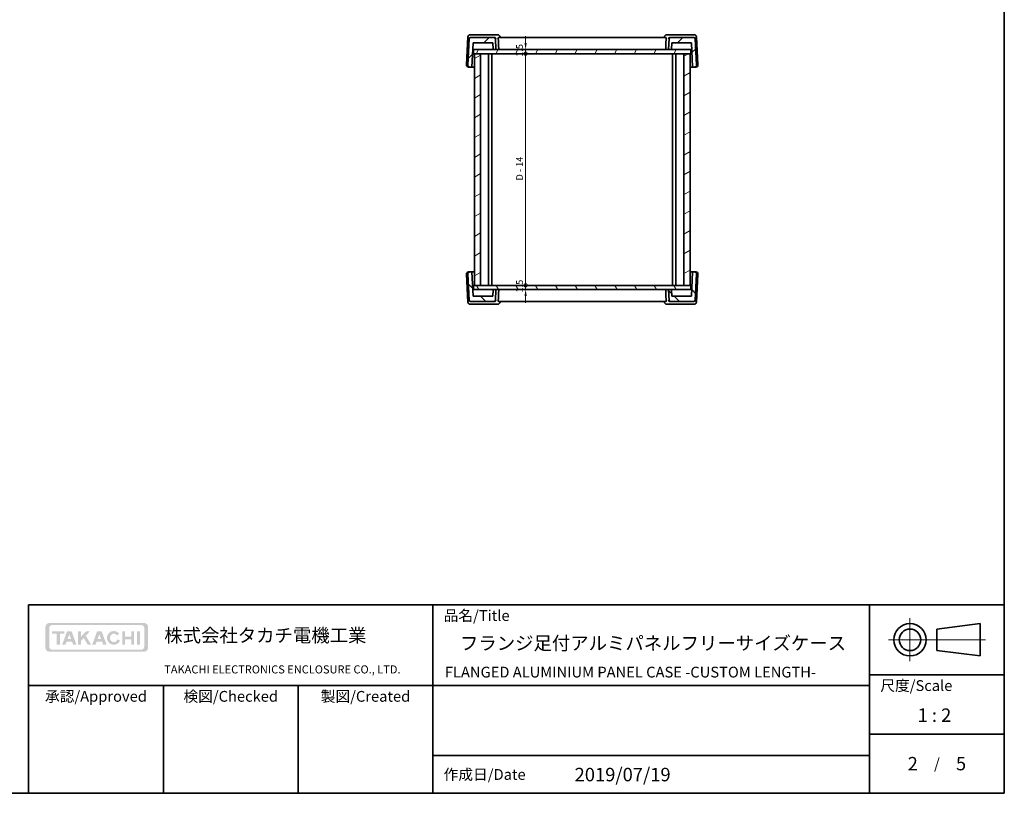
# Model space of a CAD drawing. Units: millimetres. Extents: x 14 to 2400, y 8 to 570.
# Drawn here: x 832 to 1198, y 8 to 295 of the extents above; entities that cross this region are included whole.
import ezdxf
from ezdxf.enums import TextEntityAlignment as Align

# ---------------------------------------------------------------- set-up
doc = ezdxf.new("R2010")
doc.units = ezdxf.units.MM
doc.layers.get('Defpoints').update_dxf_attribs({"lineweight": 25})
for name, color, linetype, lineweight in [('Border (ISO)', 7, 'Continuous', 35), ('Dimension (ISO)', 7, 'Continuous', 18), ('Hatch (ISO)', 1, 'Continuous', 18), ('Title (ISO)', 7, 'Continuous', 35), ('Visible (ISO)', 7, 'Continuous', 35)]:
    doc.layers.add(name, color=color, linetype=linetype, lineweight=lineweight)
doc.styles.add('Note Text (TK)', font='txt')
doc.styles.add('文字スタイル67', font='arial.ttf')
doc.dimstyles.new('Default - Method 1b (TK)', dxfattribs={"dimtxt": 2.5, "dimasz": 2.5, "dimexe": 1, "dimexo": 1.499999999999999, "dimgap": 1, "dimtad": 1, "dimtoh": 1, "dimrnd": 1e-08, "dimdsep": 46, "dimtxsty": 'Note Text (TK)', "dimcen": 0.09, "dimdle": 5, "dimclrd": 100, "dimclre": 100, "dimclrt": 7, "dimadec": 1, "dimazin": 1, "dimtfac": 1, "dimtmove": 0, "dimatfit": 3, "dimfxl": 1, "dimtolj": 1, "dimlwd": -1, "dimlwe": -1, "dimarcsym": 0})

# ---------------------------------------------------------------- blocks, each defined once
blk = doc.blocks.new('図面枠 tk図枠')
at = {"layer": 'Border (ISO)'}
for p in [(405.4999999999999, 289), (14.50000000000001, 8.000000000000007)]:
    blk.add_line(p, (405.4999999999999, 8.000000000000007), dxfattribs=at)
blk = doc.blocks.new('表題欄 tk表題欄')
at = {"layer": 'Hatch (ISO)'}
h = blk.add_hatch(color=256, dxfattribs=at)
edge = h.paths.add_edge_path(flags=0)
edge.add_arc((95.57537688673352, 236.2990653650367), 0.5958259999999996, 269.9999999999897, 360)
edge.add_line((96.17120288673351, 236.2990653650368), (96.17120288673348, 239.7107813650365))
edge.add_arc((95.5753768867335, 239.7107813650366), 0.5958259999999996, 0, 90.0000000000068)
edge.add_line((95.57537688673342, 240.3066073650366), (79.13710888673356, 240.3066073650366))
edge.add_arc((79.13710888673353, 239.7107813650366), 0.5958259999999996, 89.99999999999744, 180)
edge.add_line((78.54128288673353, 239.7107813650365), (78.54128288673331, 236.2990653650368))
edge.add_arc((79.13710888673332, 236.2990653650365), 0.5958259999999996, 180, 270.0000000000231)
edge.add_line((79.13710888673356, 235.7032393650365), (95.57537688673342, 235.7032393650367))
edge = h.paths.add_edge_path()
edge.add_line((77.83935088673357, 239.9556413650366), (77.83935088673357, 236.0542053650368))
edge.add_arc((78.54128288673346, 236.0542053650367), 0.7019319999998935, 180, 270.0000000000087)
edge.add_line((78.54128288673357, 235.3522733650368), (96.17120288673352, 235.3522733650368))
edge.add_arc((96.17120288673351, 236.0542053650367), 0.7019319999998921, 270, 360)
edge.add_line((96.8731348867334, 236.0542053650368), (96.87313488673352, 239.9556413650366))
edge.add_arc((96.1712028867336, 239.9556413650367), 0.7019319999998921, 0, 90.00000000000873)
edge.add_line((96.17120288673348, 240.6575733650367), (78.54128288673357, 240.6575733650366))
edge.add_arc((78.54128288673357, 239.9556413650366), 0.7019319999999984, 90, 180)
for points in [[(79.07181288673355, 239.1476033650369), (79.07181288673355, 238.6578833650367), (79.92066088673353, 238.6578833650367), (79.92066088673353, 236.6581933650368), (80.50832488673353, 236.6581933650368), (80.50832488673353, 238.6578833650367), (81.35717288673355, 238.6578833650367), (81.35717288673355, 239.1476033650369)], [(85.68407849525303, 236.6581933650368), (84.9434673993943, 237.8918698287545), (84.41792288673358, 237.3246628822781), (84.41792288673358, 236.6581933650368), (83.89555488673355, 236.6581933650368), (83.89555488673355, 239.1476033650369), (84.41792288673358, 239.1476033650369), (84.41792288673358, 238.0993979968839), (85.38913556809511, 239.1476033650369), (86.10696490847272, 239.1476033650369), (85.31925422435492, 238.2974470774499), (86.30334488673353, 236.6581933650368)], [(92.09142939614459, 239.1476033650369), (92.09142939614459, 236.6581933650368), (92.60971639614465, 236.6581933650368), (92.60971639614465, 237.6580383650368), (93.76872039614462, 237.6580383650368), (93.76872039614462, 236.6581933650368), (94.28700739614459, 236.6581933650368), (94.28700739614459, 239.1476033650369), (93.76872039614462, 239.1476033650369), (93.76872039614462, 238.1477583650367), (92.60971639614465, 238.1477583650367), (92.60971639614465, 239.1476033650369)], [(94.84202339614467, 239.1476033650369), (94.84202339614467, 236.6581933650368), (95.36439139614473, 236.6581933650368), (95.36439139614473, 239.1476033650369)]]:
    blk.add_hatch(color=256, dxfattribs=at).paths.add_polyline_path(points)
h = blk.add_hatch(color=256, dxfattribs=at)
h.paths.add_polyline_path([(82.59020695886475, 237.7110913650368), (81.95242681460243, 237.7110913650368), (82.27131688673356, 238.5794973650367)], flags=0)
h.paths.add_polyline_path([(82.77903014574996, 237.1968853650368), (81.76360362771717, 237.1968853650368), (81.56578886050404, 236.6581933650368), (80.94907288673355, 236.6581933650368), (81.86321688673357, 239.1476033650369), (82.67941688673353, 239.1476033650369), (83.59356088673351, 236.6581933650368), (82.97684491296302, 236.6581933650368)])
h = blk.add_hatch(color=256, dxfattribs=at)
h.paths.add_polyline_path([(87.52707281460246, 237.7110913650368), (88.16485295886469, 237.7110913650368), (87.84596288673359, 238.5794973650367)], flags=0)
h.paths.add_polyline_path([(87.14043486050403, 236.6581933650368), (87.3382496277172, 237.1968853650368), (88.35367614574989, 237.1968853650368), (88.551490912963, 236.6581933650368), (89.16820688673343, 236.6581933650368), (88.25406288673352, 239.1476033650369), (87.43786288673356, 239.1476033650369), (86.52371888673358, 236.6581933650368)])
h = blk.add_hatch(color=256, dxfattribs=at)
edge = h.paths.add_edge_path()
edge.add_arc((90.52309888673334, 237.9028983650369), 1.273272000000011, 38.55054079078439, 336.5820184016556)
edge.add_line((91.69149139614446, 237.3968543650369), (91.17255542714857, 237.6216113977801))
edge.add_ellipse((90.52309888673352, 237.9028983650369), major_axis=(0, -0.7998759999999119), ratio=0.8673469387756529, start_angle=128.5505407907963, end_angle=426.582018401653, ccw=False)
edge.add_line((91.09381514418376, 238.3576891122095), (91.51887237036831, 238.6964075050431))
at = {"layer": 'Title (ISO)'}
for p, q in [((74.70882392282105, 244.052739026017), (255.7088239228211, 244.052739026017)), ((74.70882392282105, 209.052739026017), (74.70882392282105, 244.052739026017)), ((149.7088239228211, 244.052739026017), (149.7088239228211, 209.052739026017)), ((230.7088239228211, 244.052739026017), (230.7088239228211, 209.052739026017)), ((255.7088239228211, 244.052739026017), (255.7088239228211, 209.052739026017)), ((243.2088239228211, 239.552739026017), (251.2088239228211, 240.5527390260171)), ((243.2088239228211, 239.552739026017), (243.2088239228211, 235.552739026017)), ((251.2088239228211, 234.552739026017), (251.2088239228211, 240.5527390260171)), ((243.2088239228211, 235.552739026017), (251.2088239228211, 234.552739026017)), ((230.7088239228211, 231.052739026017), (255.7088239228211, 231.052739026017)), ((74.70882392282105, 229.052739026017), (230.7088239228211, 229.052739026017)), ((99.70882392282108, 229.052739026017), (99.70882392282108, 209.052739026017)), ((124.708823922821, 229.052739026017), (124.708823922821, 209.052739026017)), ((230.7088239228211, 220.052739026017), (255.7088239228211, 220.052739026017)), ((149.7088239228211, 216.052739026017), (230.7088239228211, 216.052739026017)), ((255.7088239228211, 209.052739026017), (74.70882392282105, 209.052739026017))]:
    blk.add_line(p, q, dxfattribs=at)
at = {"layer": 'Title (ISO)', "color": 4, "linetype": 'Continuous', "lineweight": 18}
for p, q in [((238.2088239228211, 241.552739026017), (238.2088239228211, 233.552739026017)), ((252.2088239228211, 237.552739026017), (234.2088239228211, 237.552739026017))]:
    blk.add_line(p, q, dxfattribs=at)
at = {"layer": 'Title (ISO)'}
for radius in [3, 2]:
    blk.add_circle((238.2088239228211, 237.552739026017), radius, dxfattribs=at)
at = {"layer": 'Title (ISO)', "color": 1, "char_height": 2.000000029802322, "line_spacing_factor": 1.5, "style": 'Note Text (TK)'}
for s, insert, attachment_point in [('\\fＭＳ Ｐゴシック|b0|i0;\\H2.0000;品名/Title', (151.708823922821, 242.052739026017), 4), ('\\fＭＳ Ｐゴシック|b0|i0;\\H2.0000;尺度/Scale', (232.7088239228211, 229.052739026017), 4), ('\\fＭＳ Ｐゴシック|b0|i0;\\H2.0000;検図/Checked', (112.208823922821, 227.052739026017), 5), ('\\fＭＳ Ｐゴシック|b0|i0;\\H2.0000;製図/Created', (137.2088239228211, 227.052739026017), 5), ('\\fＭＳ Ｐゴシック|b0|i0;\\H2.0000;承認/Approved', (87.20882392282108, 227.052739026017), 5), ('\\fＭＳ Ｐゴシック|b0|i0;\\H2.0000;作成日/Date', (151.708823922821, 212.552739026017), 4)]:
    blk.add_mtext(s, dxfattribs=dict(at, insert=insert, attachment_point=attachment_point))
at = {"layer": 'Title (ISO)', "color": 7, "line_spacing_factor": 1.5, "style": 'Note Text (TK)'}
for s, insert, char_height, attachment_point in [('株式会社タカチ電機工業', (99.87313488673345, 238.052739026017), 2.5, 4), ('\\fArial|b0|i0;\\H1.4986;TAKACHI ELECTRONICS ENCLOSURE CO., LTD.', (99.87313488673342, 232.052739026017), 1.49859994649887, 4), ('\\fＭＳ Ｐゴシック|b0|i0;\\H2.0000;/', (243.2088239228211, 214.552739026017), 2.000000029802322, 5)]:
    blk.add_mtext(s, dxfattribs=dict(at, insert=insert, char_height=char_height, attachment_point=attachment_point))
at = {"layer": 'Title (ISO)', "color": 7}
for tag, p, height, style in [('<品名>_001', (157.524164831912, 235.6677958441988), 2.5, 'Note Text (TK)'), ('<Title>_001', (157.4796288307291, 230.5527390111159), 2.000000029802322, '文字スタイル67'), ('<尺度>_001', (240.0625171046392, 222.3098412987444), 2.5, 'Note Text (TK)'), ('<ページ_No.>_001', (237.9488807410029, 213.302739026017), 2.5, 'Note Text (TK)'), ('<総ページ数>_001', (246.7997330137301, 213.302739026017), 2.5, 'Note Text (TK)'), ('作成日_001', (175.5895057410029, 211.2814322078352), 2.5, 'Note Text (TK)')]:
    blk.add_attdef(tag, p, '', height=height, dxfattribs=dict(at, style=style))
at = {"layer": 'Title (ISO)', "color": 7, "style": 'Note Text (TK)'}
blk.add_attdef('<承認>', text='', height=2.5, dxfattribs=at).set_placement((87.20882392282108, 217.052739026017), align=Align.MIDDLE_CENTER)
blk = doc.blocks.new('_DotSmall')
at = {"color": 0, "linetype": 'ByBlock', "const_width": 0.5}
blk.add_lwpolyline([(-0.0625, 0, 1), (0.0625, 0, 1)], format="xyb", close=True, dxfattribs=at)
blk = doc.blocks.new('*D24')
at = {"layer": 'Defpoints', "color": 0}
for p in [(1000.595657122291, 284.0811168732994), (1000.595657122291, 282.5811168732993), (1019.895657144142, 284.0811168732994)]:
    blk.add_point(p, dxfattribs=at)
at = {"layer": 'Dimension (ISO)', "color": 100}
for p, q in [((1019.895657144142, 286.5811168732994), (1019.895657144142, 289.0811168732994)), ((1019.895657144142, 282.5811168732993), (1019.895657144142, 284.0811168732994)), ((1019.895657144142, 282.5811168732993), (1019.895657144142, 280.0811168732993))]:
    blk.add_line(p, q, dxfattribs=at)
blk.add_solid([(1019.478990477475, 286.5811168732994), (1020.312323810808, 286.5811168732994), (1019.895657144142, 284.0811168732994)], dxfattribs=at)
at = {"layer": 'Dimension (ISO)', "color": 100, "xscale": 2.5, "yscale": 2.5, "zscale": 2.5, "rotation": 90}
blk.add_blockref('_DotSmall', (1019.895657144142, 282.5811168732993), dxfattribs=at)
at = {"layer": 'Dimension (ISO)', "color": 7, "insert": (1017.645657144142, 281.4277077823905), "char_height": 2.5, "attachment_point": 4, "rotation": 90, "style": 'Note Text (TK)'}
blk.add_mtext('\\A1;1.5', dxfattribs=at)
blk = doc.blocks.new('*D25')
at = {"layer": 'Defpoints', "color": 0}
for p in [(1000.595657122291, 282.5811168732993), (1019.895657144142, 282.5811168732993), (1000.59565712231, 196.5811168732988)]:
    blk.add_point(p, dxfattribs=at)
at = {"layer": 'Dimension (ISO)', "color": 100}
blk.add_line((1019.895657144142, 196.5811168732988), (1019.895657144142, 282.5811168732993), dxfattribs=at)
at = {"layer": 'Dimension (ISO)', "color": 100, "xscale": 2.5, "yscale": 2.5, "zscale": 2.5}
for p, rotation in [((1019.895657144142, 282.5811168732993), 90), ((1019.895657144142, 196.5811168732988), 270)]:
    blk.add_blockref('_DotSmall', p, dxfattribs=dict(at, rotation=rotation))
at = {"layer": 'Dimension (ISO)', "color": 7, "insert": (1017.638554871415, 235.4980826993775), "char_height": 2.5, "attachment_point": 4, "rotation": 90, "style": 'Note Text (TK)'}
blk.add_mtext('\\A1;D - 14', dxfattribs=at)
blk = doc.blocks.new('*D26')
at = {"layer": 'Defpoints', "color": 0}
for p in [(1000.59565712231, 196.5811168732988), (1000.59565712231, 195.0811168732988), (1019.895657144142, 196.5811168732988)]:
    blk.add_point(p, dxfattribs=at)
at = {"layer": 'Dimension (ISO)', "color": 100}
for p, q in [((1019.895657144142, 196.5811168732988), (1019.895657144142, 199.0811168732988)), ((1019.895657144142, 195.0811168732988), (1019.895657144142, 196.5811168732988)), ((1019.895657144142, 192.5811168732988), (1019.895657144142, 190.0811168732988))]:
    blk.add_line(p, q, dxfattribs=at)
blk.add_solid([(1019.478990477475, 192.5811168732988), (1020.312323810808, 192.5811168732988), (1019.895657144142, 195.0811168732988)], dxfattribs=at)
at = {"layer": 'Dimension (ISO)', "color": 100, "xscale": 2.5, "yscale": 2.5, "zscale": 2.5, "rotation": 270}
blk.add_blockref('_DotSmall', (1019.895657144142, 196.5811168732988), dxfattribs=at)
at = {"layer": 'Dimension (ISO)', "color": 7, "insert": (1017.645657144142, 193.9277077823899), "char_height": 2.5, "attachment_point": 4, "rotation": 90, "style": 'Note Text (TK)'}
blk.add_mtext('\\A1;1.5', dxfattribs=at)

msp = doc.modelspace()

# ---------------------------------------------------------------- hatches: boundary and pattern name
at = {"layer": 'Hatch (ISO)'}
h = msp.add_hatch(dxfattribs=at)
h.set_pattern_fill('ANSI31', color=256, scale=50.8, style=0)
h.set_pattern_definition([(45, (386.5, -8.000000000000007), (-4.490128060534576, 4.490128060534576), [])])
edge = h.paths.add_edge_path()
edge.add_line((1073.106413147347, 284.0811168732993), (1073.77484476074, 284.0811168732993))
edge.add_ellipse((1073.77484476074, 284.2811168732993), major_axis=(-4.44e-14, -0.2000000000000057), ratio=1, start_angle=0, end_angle=87.00000000001022)
edge.add_line((1073.974570667691, 284.2706496820508), (1074.095657122291, 286.5811168732994))
edge.add_line((1074.095657122291, 286.5811168732993), (1081.395657122291, 286.5811168732993))
edge.add_line((1081.395657122291, 286.5811168732993), (1081.867327135838, 277.5811168732993))
edge.add_line((1081.867327135838, 277.5811168732993), (1082.552633022066, 277.5811168732993))
edge.add_ellipse((1082.552633022066, 278.3811168732993), major_axis=(-1e-16, -0.7999999999999942), ratio=1, start_angle=1.2722e-12, end_angle=93.00000000000034)
edge.add_line((1083.35153664987, 278.4229856382936), (1082.844004034197, 288.1072848514208))
edge.add_ellipse((1082.34468926682, 288.0811168732993), major_axis=(0.4993147673772951, 0.0261679781214775), ratio=1, start_angle=0, end_angle=86.99999999999841)
edge.add_line((1082.34468926682, 288.5811168732994), (1073.605974412422, 288.5811168732994))
edge.add_ellipse((1073.605974412422, 288.0811168732993), major_axis=(-4.88e-14, 0.5000000000000014), ratio=1, start_angle=0, end_angle=86.99999999999494)
edge.add_line((1073.106659645044, 288.1072848514208), (1072.906687240396, 284.291584064548))
edge.add_ellipse((1073.106413147347, 284.2811168732993), major_axis=(-0.1997259069509161, 0.0104671912485832), ratio=1, start_angle=3.5023e-12, end_angle=92.99999999998568)
edge = h.paths.add_edge_path()
edge.add_ellipse((1008.18533983216, 288.0811168732993), major_axis=(0.4993147673772837, 0.026167978121461), ratio=1, start_angle=0, end_angle=86.9999999999977)
edge.add_line((1008.18533983216, 288.5811168732994), (999.4466249777618, 288.5811168732994))
edge.add_ellipse((999.4466249777618, 288.0811168732994), major_axis=(1.78e-14, 0.4999999999999849), ratio=1, start_angle=0, end_angle=87.00000000000351)
edge.add_line((998.9473102103844, 288.1072848514208), (998.4397775947122, 278.4229856382937))
edge.add_ellipse((999.2386812225157, 278.3811168732993), major_axis=(-0.7989036278036566, 0.0418687649943618), ratio=1, start_angle=0, end_angle=93.00000000000053)
edge.add_line((999.2386812225157, 277.5811168732993), (999.9239871087436, 277.5811168732993))
edge.add_line((999.9239871087436, 277.5811168732993), (1000.395657122291, 286.5811168732993))
edge.add_line((1000.395657122291, 286.5811168732994), (1007.695657122291, 286.5811168732994))
edge.add_line((1007.695657122291, 286.5811168732993), (1007.81674357689, 284.2706496820508))
edge.add_ellipse((1008.016469483841, 284.2811168732993), major_axis=(-0.1997259069509124, -0.0104671912485888), ratio=1, start_angle=0, end_angle=87.00000000001143)
edge.add_line((1008.016469483841, 284.0811168732994), (1008.684901097235, 284.0811168732994))
edge.add_ellipse((1008.684901097234, 284.2811168732993), major_axis=(3.55e-14, -0.2000000000000013), ratio=1, start_angle=1.2722e-12, end_angle=92.99999999998981)
edge.add_line((1008.884627004185, 284.2915840645479), (1008.684654599537, 288.1072848514208))
h = msp.add_hatch(dxfattribs=at)
h.set_pattern_fill('ANSI31', color=256, scale=50.8, angle=14.99997778074499, style=0)
h.set_pattern_definition([(59.999977780745, (386.5, -8.000000000000007), (-5.499260082768447, 3.175002132608664), [])])
h.paths.add_polyline_path([(1081.19565712229, 284.0811168732993), (1073.77484476074, 284.0811168732993), (1073.106413147347, 284.0811168732993), (1008.684901097235, 284.0811168732994), (1008.016469483841, 284.0811168732994), (1000.59565712229, 284.0811168732994), (1000.59565712229, 282.5811168732993), (1000.895657504822, 282.5811168732993), (1003.195657536109, 282.5811168732993), (1078.595657469179, 282.5811168732993), (1080.895657500466, 282.5811168732993), (1081.19565712229, 282.5811168732993)])
h = msp.add_hatch(dxfattribs=at)
h.set_pattern_fill('ANSI31', color=256, scale=50.8, angle=-14.99997778074499, style=0)
h.set_pattern_definition([(30.000022219255, (386.5, -8.000000000000007), (-3.175002132608662, 5.499260082768447), [])])
h.paths.add_polyline_path([(1078.595657469179, 196.5811168732983), (1080.895657500466, 196.5811168732983), (1080.895657500466, 282.5811168732983), (1078.595657469179, 282.5811168732983)])
h.paths.add_polyline_path([(1003.195657536109, 282.5811168732985), (1000.895657504822, 282.5811168732985), (1000.895657504822, 196.5811168732984), (1003.195657536108, 196.5811168732985)])
h = msp.add_hatch(dxfattribs=at)
h.set_pattern_fill('ANSI31', color=256, scale=50.8, angle=90.00021045915, style=0)
h.set_pattern_definition([(135.0002104591499, (386.5, -8.000000000000007), (-4.490111567342957, -4.490144553665612), [])])
edge = h.paths.add_edge_path()
edge.add_line((1008.684901097254, 195.0811168732987), (1008.016469483861, 195.0811168732987))
edge.add_ellipse((1008.016469483861, 194.8811168732987), major_axis=(4.03e-14, 0.1999999999999968), ratio=1, start_angle=1.3802e-12, end_angle=87.00000000000898)
edge.add_line((1007.81674357691, 194.8915840645473), (1007.69565712231, 192.5811168732987))
edge.add_line((1007.69565712231, 192.5811168732987), (1000.39565712231, 192.5811168732987))
edge.add_line((1000.39565712231, 192.5811168732987), (999.9239871087628, 201.5811168732987))
edge.add_line((999.9239871087628, 201.5811168732987), (999.2386812225351, 201.5811168732987))
edge.add_ellipse((999.2386812225351, 200.7811168732987), major_axis=(1.5e-15, 0.799999999999994), ratio=1, start_angle=7.633e-13, end_angle=93.00000000000045)
edge.add_line((998.4397775947313, 200.7392481083044), (998.9473102104039, 191.0549488951772))
edge.add_ellipse((999.4466249777811, 191.0811168732987), major_axis=(-0.4993147673772926, -0.0261679781214768), ratio=1, start_angle=4.014e-12, end_angle=86.99999999999847)
edge.add_line((999.4466249777811, 190.5811168732987), (1008.185339832179, 190.5811168732987))
edge.add_ellipse((1008.185339832179, 191.0811168732987), major_axis=(3.46e-14, -0.5000000000000026), ratio=1, start_angle=1.078e-13, end_angle=86.99999999999552)
edge.add_line((1008.684654599556, 191.0549488951772), (1008.884627004205, 194.8706496820501))
edge.add_ellipse((1008.684901097254, 194.8811168732987), major_axis=(0.199725906950917, -0.0104671912485847), ratio=1, start_angle=0, end_angle=92.99999999998862)
edge = h.paths.add_edge_path()
edge.add_ellipse((1073.605974412441, 191.0811168732985), major_axis=(-0.4993147673772925, -0.0261679781214734), ratio=1, start_angle=3.053e-13, end_angle=86.99999999999375)
edge.add_line((1073.605974412441, 190.5811168732986), (1082.344689266839, 190.5811168732985))
edge.add_ellipse((1082.344689266839, 191.0811168732985), major_axis=(-1.87e-14, -0.4999999999999842), ratio=1, start_angle=1.1196e-12, end_angle=87.00000000000361)
edge.add_line((1082.844004034216, 191.054948895177), (1083.351536649889, 200.7392481083042))
edge.add_ellipse((1082.552633022085, 200.7811168732986), major_axis=(0.7989036278036554, -0.0418687649943632), ratio=1, start_angle=0, end_angle=93.00000000000063)
edge.add_line((1082.552633022085, 201.5811168732986), (1081.867327135857, 201.5811168732986))
edge.add_line((1081.867327135857, 201.5811168732986), (1081.39565712231, 192.5811168732986))
edge.add_line((1081.39565712231, 192.5811168732985), (1074.09565712231, 192.5811168732985))
edge.add_line((1074.09565712231, 192.5811168732986), (1073.974570667711, 194.8915840645471))
edge.add_ellipse((1073.77484476076, 194.8811168732985), major_axis=(0.1997259069509205, 0.0104671912485973), ratio=1, start_angle=1.018e-13, end_angle=87.00000000001037)
edge.add_line((1073.77484476076, 195.0811168732985), (1073.106413147366, 195.0811168732985))
edge.add_ellipse((1073.106413147366, 194.8811168732986), major_axis=(-4.4e-14, 0.2000000000000035), ratio=1, start_angle=0, end_angle=92.99999999998485)
edge.add_line((1072.906687240415, 194.87064968205), (1073.106659645064, 191.0549488951771))
h = msp.add_hatch(dxfattribs=at)
h.set_pattern_fill('ANSI31', color=256, scale=50.8, angle=75.00017538262, style=0)
h.set_pattern_definition([(120.00017538262, (386.5, -8.000000000000007), (-5.499251595317183, -3.175016833246937), [])])
h.paths.add_polyline_path([(1081.19565712231, 196.5811168732986), (1080.895657500466, 196.5811168732986), (1078.595657469179, 196.5811168732986), (1003.195657536108, 196.5811168732988), (1000.895657504822, 196.5811168732988), (1000.59565712231, 196.5811168732988), (1000.59565712231, 195.0811168732988), (1008.016469483861, 195.0811168732988), (1008.684901097254, 195.0811168732987), (1073.106413147366, 195.0811168732986), (1073.77484476076, 195.0811168732986), (1081.19565712231, 195.0811168732986)])

# ---------------------------------------------------------------- linework, layer by layer
at = {"layer": 'Visible (ISO)'}
for p, q in [((998.4848185116316, 288.8229856382937), (997.9397776068523, 278.4229856382937)), ((999.5372841864231, 289.5811168732994), (999.2837221395648, 289.5811168732994)), ((1008.133729425086, 289.5811168732994), (999.5372841864231, 289.5811168732994)), ((1009.604401737501, 289.5811168732994), (1008.133729425085, 289.5811168732994)), ((1010.417903115921, 288.5811168915588), (1010.40295370171, 288.829228830839)), ((1071.373411185809, 288.5811168915588), (1071.388360599989, 288.8292288307558)), ((1073.657584842649, 289.5811168732994), (1072.186912564203, 289.5811168732994)), ((1082.254030081312, 289.5811168732994), (1073.657584842649, 289.5811168732994)), ((1082.507592130028, 289.5811168732994), (1082.254030081312, 289.5811168732994)), ((1083.85153666201, 278.4229856382937), (1083.306495757702, 288.8229856382937)), ((998.9473102103843, 288.1072848514208), (998.4397775947119, 278.4229856382937)), ((1008.18533983216, 288.5811168732994), (999.4466249777618, 288.5811168732994)), ((999.9239871087436, 277.5811168732994), (1000.395657122291, 286.5811168732994)), ((1000.395657122291, 286.5811168732994), (1007.695657122291, 286.5811168732994)), ((1007.695657122291, 286.5811168732994), (1007.81674357689, 284.2706496820508)), ((1008.405914500601, 288.5811168732994), (1008.185339832159, 288.5811168732994)), ((1008.884627004185, 284.291584064548), (1008.684654599537, 288.1072848514208)), ((1071.955892477435, 288.5811168732994), (1009.835421813707, 288.5811168732995)), ((1073.106659645045, 288.1072848514208), (1072.906687240396, 284.2915840645479)), ((1073.605974412422, 288.5811168732994), (1073.385399764237, 288.5811168732994)), ((1082.34468926682, 288.5811168732994), (1073.605974412422, 288.5811168732994)), ((1073.974570667691, 284.2706496820508), (1074.095657122291, 286.5811168732994)), ((1074.095657122291, 286.5811168732994), (1081.395657122291, 286.5811168732994)), ((1081.395657122291, 286.5811168732994), (1081.867327135838, 277.5811168732993)), ((1083.35153664987, 278.4229856382937), (1082.844004034197, 288.1072848514208)), ((1000.264637684745, 284.0811168732994), (1000.59565712229, 284.0811168732994)), ((1081.19565712229, 284.0811168732993), (1000.595657122291, 284.0811168732993)), ((1000.595657122291, 284.0811168732993), (1000.595657122291, 282.5811168732993)), ((1000.595657122291, 282.5811168732993), (1081.19565712229, 282.5811168732993)), ((1003.195657536109, 282.5811168732985), (1000.895657504822, 282.5811168732985)), ((1000.895657504822, 282.5811168732985), (1000.895657504822, 196.5811168732987)), ((1003.195657536109, 282.5811168732985), (1003.195657536109, 196.5811168732987)), ((1003.195657536109, 282.5811168732985), (1005.095657483144, 282.5811168732985)), ((1006.095657520915, 282.5811168732985), (1006.095657520915, 196.5811168732987)), ((1006.117384103278, 282.5811168732993), (1006.117384103278, 274.5811168732993)), ((1007.395657144142, 282.5811168732993), (1007.395657144142, 196.5811168732988)), ((1008.016469483841, 284.0811168732994), (1008.684901097234, 284.0811168732994)), ((1073.106413147347, 284.0811168732994), (1073.77484476074, 284.0811168732994)), ((1074.39565714127, 282.5811168732993), (1074.39565714127, 196.5811168732988)), ((1075.673930194872, 274.5811168732993), (1075.673930194872, 282.5811168732993)), ((1075.695657552227, 282.5811168732984), (1075.695657552228, 196.5811168732986)), ((1076.695657522143, 282.5811168732984), (1078.595657469178, 282.5811168732983)), ((1078.595657469178, 282.5811168732983), (1078.595657469178, 196.5811168732986)), ((1080.895657500465, 282.5811168732984), (1078.595657469178, 282.5811168732984)), ((1080.895657500465, 282.5811168732984), (1080.895657500465, 196.5811168732986)), ((1081.19565712229, 284.0811168732994), (1081.52667658116, 284.0811168732994)), ((1081.19565712229, 282.5811168732993), (1081.19565712229, 284.0811168732993)), ((998.7386812347855, 277.5811168732994), (999.238681232954, 277.5811168732994)), ((999.2386812225157, 277.5811168732994), (999.9239871087436, 277.5811168732994)), ((1000.895657292827, 277.5811168732994), (999.9239871293164, 277.5811168732994)), ((1006.095657520916, 274.5811168732993), (1006.117384103278, 274.5811168732993)), ((1075.673930194872, 274.5811168732993), (1075.695657337629, 274.5811168732993)), ((1081.867327156405, 277.5811168732994), (1080.895657801876, 277.5811168732994)), ((1081.867327135838, 277.5811168732993), (1082.552633022066, 277.5811168732993)), ((1082.552633032505, 277.5811168732994), (1083.052633034336, 277.5811168732994)), ((1006.117384102854, 204.5811168732988), (1006.095657520916, 204.5811168732988)), ((1006.117384102854, 204.5811168732988), (1006.117384102854, 196.5811168732988)), ((1075.695657337629, 204.5811168732988), (1075.673930194447, 204.5811168732988)), ((1075.673930194447, 196.5811168732988), (1075.673930194447, 204.5811168732988)), ((999.2386812329848, 201.5811168732987), (998.7386812348184, 201.5811168732988)), ((999.9239871087628, 201.5811168732987), (999.2386812225348, 201.5811168732987)), ((1000.39565712231, 192.5811168732987), (999.9239871087628, 201.5811168732987)), ((999.9239871293502, 201.5811168732987), (1000.895657292827, 201.5811168732987)), ((1080.895657801876, 201.5811168732987), (1081.867327156439, 201.5811168732987)), ((1081.867327135858, 201.5811168732986), (1081.39565712231, 192.5811168732986)), ((1082.552633022086, 201.5811168732986), (1081.867327135858, 201.5811168732986)), ((1083.052633034369, 201.5811168732986), (1082.552633032536, 201.5811168732986)), ((997.939777606885, 200.7392481083044), (998.4848185116646, 190.3392481083043)), ((998.4397775947311, 200.7392481083044), (998.9473102104035, 191.0549488951773)), ((1082.844004034217, 191.0549488951771), (1083.351536649889, 200.7392481083043)), ((1083.306495757736, 190.3392481083042), (1083.851536662043, 200.7392481083043)), ((1000.59565712231, 195.0811168732988), (1000.264637684776, 195.0811168732988)), ((1081.19565712231, 196.5811168732987), (1000.59565712231, 196.5811168732988)), ((1000.59565712231, 196.5811168732988), (1000.59565712231, 195.0811168732988)), ((1000.59565712231, 195.0811168732988), (1081.19565712231, 195.0811168732986)), ((1000.895657504822, 196.5811168732987), (1003.195657536109, 196.5811168732987)), ((1005.095657483144, 196.5811168732987), (1003.195657536109, 196.5811168732987)), ((1007.81674357691, 194.8915840645473), (1007.69565712231, 192.5811168732987)), ((1008.684901097254, 195.0811168732987), (1008.01646948386, 195.0811168732987)), ((1008.684654599556, 191.0549488951772), (1008.884627004205, 194.8706496820501)), ((1072.906687240416, 194.87064968205), (1073.106659645064, 191.0549488951771)), ((1073.77484476076, 195.0811168732986), (1073.106413147367, 195.0811168732986)), ((1074.09565712231, 192.5811168732986), (1073.974570667711, 194.8915840645472)), ((1078.595657469178, 196.5811168732986), (1076.695657522143, 196.5811168732986)), ((1078.595657469178, 196.5811168732986), (1080.895657500465, 196.5811168732986)), ((1081.19565712231, 195.0811168732986), (1081.19565712231, 196.5811168732987)), ((1081.526676581191, 195.0811168732986), (1081.195657122311, 195.0811168732986)), ((999.4466249777807, 190.5811168732987), (1008.185339832179, 190.5811168732987)), ((1007.69565712231, 192.5811168732987), (1000.39565712231, 192.5811168732987)), ((1008.185339832179, 190.5811168732987), (1008.405914500682, 190.5811168732987)), ((1009.835421813752, 190.5811168732987), (1071.955892477481, 190.5811168732986)), ((1010.417903115973, 190.5811168550394), (1010.402953701762, 190.3330049157593)), ((1071.373411185861, 190.5811168550392), (1071.388360600041, 190.333004915842)), ((1073.385399764319, 190.5811168732986), (1073.605974412441, 190.5811168732986)), ((1073.605974412441, 190.5811168732986), (1082.34468926684, 190.5811168732985)), ((1081.39565712231, 192.5811168732986), (1074.09565712231, 192.5811168732986)), ((999.283722139598, 189.5811168732987), (999.537284186455, 189.5811168732987)), ((999.537284186455, 189.5811168732987), (1008.133729425118, 189.5811168732987)), ((1008.133729425118, 189.5811168732987), (1009.604401737553, 189.5811168732987)), ((1072.186912564254, 189.5811168732986), (1073.657584842682, 189.5811168732986)), ((1073.657584842682, 189.5811168732986), (1082.254030081345, 189.5811168732986)), ((1082.254030081345, 189.5811168732986), (1082.507592130061, 189.5811168732986))]:
    msp.add_line(p, q, dxfattribs=at)
for centre, radius, start, end in [((999.2837221395648, 288.7811168732994), 0.8000000001297175, 90, 177.0000000004857), ((1009.604401737502, 288.7811168732994), 0.800000000000011, 3.447845641666881, 90), ((1072.186912564203, 288.7811168732994), 0.800000000000003, 90, 176.5521543643029), ((1082.507592130028, 288.7811168732994), 0.8000000000000008, 3.000000000485369, 90), ((999.4466249777618, 288.0811168732994), 0.4999999999999859, 90, 177.0000000000023), ((1008.185339832159, 288.0811168732994), 0.4999999999999973, 2.999999999997666, 89.99999999999022), ((1073.605974412422, 288.0811168732993), 0.5000000000000026, 90, 176.9999999999943), ((1082.34468926682, 288.0811168732993), 0.5000000000000071, 3.000000000001732, 90), ((1008.016469483841, 284.2811168732993), 0.1999999999999973, 182.9999999999976, 270), ((1008.684901097234, 284.2811168732993), 0.2000000000000018, 270.0000000000196, 3.00000000000783), ((1073.106413147347, 284.2811168732993), 0.2000000000000015, 177.0000000000023, 269.9999999999576), ((1073.77484476074, 284.2811168732993), 0.2000000000000062, 270, 357.0000000000125), ((998.7386812347855, 278.3811168732994), 0.8000000001297175, 177.0000000004857, 270), ((999.2386812225157, 278.3811168732993), 0.7999999999999985, 177.0000000000002, 270), ((1082.552633022066, 278.3811168732993), 0.799999999999996, 270, 3.000000000000207), ((1083.052633034336, 278.3811168732993), 0.8000000000000014, 270, 3.000000000485369), ((998.7386812348184, 200.7811168732988), 0.8000000001298666, 90, 182.9999999995137), ((999.2386812225348, 200.7811168732987), 0.7999999999999997, 90, 182.9999999999997), ((1082.552633022086, 200.7811168732986), 0.8000000000000023, 356.9999999999998, 90), ((1083.052633034369, 200.7811168732986), 0.8000000000000033, 356.9999999995141, 90), ((1008.01646948386, 194.8811168732987), 0.1999999999999982, 89.99999999998046, 176.9999999999922), ((1008.684901097254, 194.8811168732987), 0.2000000000000024, 357.0000000000023, 90), ((1073.106413147367, 194.8811168732986), 0.2000000000000049, 90, 182.9999999999875), ((1073.77484476076, 194.8811168732986), 0.2000000000000076, 2.999999999997666, 90), ((999.283722139598, 190.3811168732987), 0.8000000001298664, 182.9999999995137, 270), ((999.4466249777807, 191.0811168732987), 0.5000000000000094, 183.0000000000013, 270), ((1008.185339832179, 191.0811168732987), 0.5000000000000062, 270, 356.9999999999942), ((1009.604401737553, 190.3811168732987), 0.8000000000000074, 270, 356.552154358346), ((1072.186912564254, 190.3811168732986), 0.8000000000000149, 183.4478456357099, 270), ((1073.605974412441, 191.0811168732985), 0.5000000000000091, 183.0000000000017, 270), ((1082.34468926684, 191.0811168732985), 0.4999999999999878, 270, 357.0000000000023), ((1082.507592130061, 190.3811168732986), 0.8000000000000014, 270, 356.9999999995141)]:
    msp.add_arc(centre, radius, start, end, dxfattribs=at)
for points, knots in [([(1008.405914499984, 288.5811168732994), (1008.42843072658, 288.5811235173982), (1008.450697841455, 288.5796879302493), (1008.538150797849, 288.5687627356382), (1008.598470415816, 288.5491970787938), (1008.724023013392, 288.4867399717162), (1008.783606504522, 288.4383475401865), (1008.89964916517, 288.3051084094758), (1008.944693849358, 288.209594426616), (1008.961126304145, 288.1093783019608), (1008.96129464696, 288.1083316613425), (1008.961459743692, 288.1072848505696)], [-0.1082613696384405, -0.1082613696384405, -0.1082613696384405, -0.1082613696384405, -0.1005087635227151, -0.1005087635227151, -0.0772880300833247, -0.0772880300833247, -0.0460929141924913, -0.0460929141924913, 0, 0, 0.0004863800669622, 0.0004863800669622, 0.0004863800669622, 0.0004863800669622]), ([(1009.769378235224, 288.1072848514209), (1009.76692613251, 288.1636896879773), (1009.766122839084, 288.2224679186375), (1009.768808831284, 288.3382729948095), (1009.772866039821, 288.3941114953169), (1009.784456215, 288.4822656608037), (1009.7927867382, 288.5202289878494), (1009.812619983493, 288.5693009764736), (1009.824039305719, 288.5810824312287), (1009.835421899575, 288.5811155318381)], [0.0021432526814205, 0.0021432526814205, 0.0021432526814205, 0.0021432526814205, 0.0188724252560719, 0.0188724252560719, 0.0377448505121439, 0.0377448505121439, 0.0567904308300314, 0.0567904308300314, 0.075347750475226, 0.075347750475226, 0.075347750475226, 0.075347750475226]), ([(1071.955892391567, 288.5811155318381), (1071.9672749852, 288.5810824312287), (1071.978694307188, 288.5693009764736), (1071.998527552032, 288.5202289878494), (1072.006858075025, 288.4822656608037), (1072.018448249874, 288.3941114953169), (1072.022505458268, 288.3382729948094), (1072.025191450288, 288.2224679186373), (1072.024388156814, 288.1636896879768), (1072.021936054089, 288.1072848514208)], [0.2288227338257512, 0.2288227338257512, 0.2288227338257512, 0.2288227338257512, 0.2473800534709456, 0.2473800534709456, 0.2664256337888332, 0.2664256337888332, 0.2852980590449052, 0.2852980590449052, 0.3020272316196208, 0.3020272316196208, 0.3020272316196208, 0.3020272316196208]), ([(1072.829854523553, 288.1072848505695), (1072.830019618704, 288.1083316513546), (1072.830187959886, 288.109378282001), (1072.846620392386, 288.2095943106311), (1072.891665006723, 288.3051082178283), (1073.007707481494, 288.4383472752134), (1073.067290861654, 288.4867396854885), (1073.192843279938, 288.5491968639614), (1073.253162857294, 288.5687625804872), (1073.340615988516, 288.5796879022684), (1073.362883317466, 288.5811235174895), (1073.385399764126, 288.5811168732994)], [-0.1284147075489384, -0.1284147075489384, -0.1284147075489384, -0.1284147075489384, -0.1279638546994272, -0.1279638546994272, -0.08523738799962, -0.08523738799962, -0.0563206508322779, -0.0563206508322779, -0.0347958542260289, -0.0347958542260289, -0.0276093927564888, -0.0276093927564888, -0.0276093927564888, -0.0276093927564888]), ([(1009.769584512509, 284.0811168732994), (1009.770142398369, 284.0811168732994), (1009.770700290514, 284.0811202065931), (1009.792885131176, 284.0813853126969), (1009.814622238424, 284.0866547120756), (1009.854926390455, 284.1071360152043), (1009.873785241255, 284.1220729926339), (1009.902524660825, 284.1575353515119), (1009.913444153354, 284.1759732413194), (1009.928585999346, 284.2150198082493), (1009.933447162386, 284.2344552781735), (1009.937063008301, 284.2671321664208), (1009.937463306925, 284.2793907542832), (1009.936927234219, 284.2915840645482)], [-0.0835702621687655, -0.0835702621687655, -0.0835702621687655, -0.0835702621687655, -0.0832592178977868, -0.0832592178977868, -0.0712011175081975, -0.0712011175081975, -0.0596031915687911, -0.0596031915687911, -0.050672598676241, -0.050672598676241, -0.0431608456440101, -0.0431608456440101, -0.0387027521828694, -0.0387027521828694, -0.0387027521828694, -0.0387027521828694]), ([(1071.854387054361, 284.2915840645479), (1071.853502090066, 284.2714549961217), (1071.855182175343, 284.2514808766811), (1071.863626033037, 284.2114846843474), (1071.870649727103, 284.1923434893967), (1071.890618596158, 284.1541441711554), (1071.904400896167, 284.1365633479487), (1071.934301848692, 284.1090922830253), (1071.950402614512, 284.0989596628342), (1071.984255700363, 284.08497493839), (1072.002186255186, 284.0813404158505), (1072.020613998794, 284.0811202065931), (1072.021171890941, 284.0811168732994), (1072.021729776803, 284.0811168732994)], [-0.0373279105605873, -0.0373279105605873, -0.0373279105605873, -0.0373279105605873, -0.0312284499985713, -0.0312284499985713, -0.0246070333255694, -0.0246070333255694, -0.0163748989457531, -0.0163748989457531, -0.0083535572826209, -0.0083535572826209, 0, 0, 0.0002607888447273, 0.0002607888447273, 0.0002607888447273, 0.0002607888447273]), ([(1009.936927234263, 194.8706496820502), (1009.937812198554, 194.8907787504764), (1009.936132113284, 194.9107528699171), (1009.927688255627, 194.9507490622507), (1009.920664561592, 194.9698902572015), (1009.900695692625, 195.0080895754427), (1009.886913392676, 195.0256703986494), (1009.857012440282, 195.0531414635728), (1009.840911674532, 195.063274083764), (1009.807058588829, 195.0772588082082), (1009.789128034084, 195.0808933307476), (1009.770700290558, 195.081113540005), (1009.770142398413, 195.0811168732987), (1009.769584512554, 195.0811168732987)], [-0.0373279105605873, -0.0373279105605873, -0.0373279105605873, -0.0373279105605873, -0.0312284499985713, -0.0312284499985713, -0.0246070333255694, -0.0246070333255694, -0.0163748989457531, -0.0163748989457531, -0.0083535572826209, -0.0083535572826209, 0, 0, 0.0002607888447273, 0.0002607888447273, 0.0002607888447273, 0.0002607888447273]), ([(1072.021729776847, 195.0811168732986), (1072.021171890985, 195.0811168732986), (1072.020613998838, 195.0811135400049), (1071.998429158078, 195.0808484339011), (1071.976692050736, 195.0755790345224), (1071.936387898527, 195.0550977313937), (1071.917529047646, 195.0401607539642), (1071.88878962795, 195.0046983950861), (1071.877870135373, 194.9862605052786), (1071.862728289315, 194.9472139383487), (1071.857867126254, 194.9277784684245), (1071.854251280323, 194.8951015801772), (1071.853850981697, 194.8828429923148), (1071.854387054406, 194.8706496820498)], [-0.0835702621687655, -0.0835702621687655, -0.0835702621687655, -0.0835702621687655, -0.0832592178977868, -0.0832592178977868, -0.0712011175081975, -0.0712011175081975, -0.0596031915687911, -0.0596031915687911, -0.050672598676241, -0.050672598676241, -0.0431608456440101, -0.0431608456440101, -0.0387027521828694, -0.0387027521828694, -0.0387027521828694, -0.0387027521828694]), ([(1008.961459743724, 191.0549488960286), (1008.961294648567, 191.0539020952434), (1008.961126307381, 191.0528554645971), (1008.944693874451, 190.952639435967), (1008.899649259706, 190.8571255287698), (1008.783606784332, 190.7238864713846), (1008.724023403943, 190.6754940611096), (1008.598470985311, 190.6130368826366), (1008.538151407825, 190.5934711661109), (1008.450698276464, 190.5825458443296), (1008.428430947482, 190.5811102291086), (1008.405914500793, 190.5811168732987)], [-0.1284147075489384, -0.1284147075489384, -0.1284147075489384, -0.1284147075489384, -0.1279638546994272, -0.1279638546994272, -0.08523738799962, -0.08523738799962, -0.0563206508322779, -0.0563206508322779, -0.0347958542260289, -0.0347958542260289, -0.0276093927564888, -0.0276093927564888, -0.0276093927564888, -0.0276093927564888]), ([(1009.83542189962, 190.5811182147601), (1009.824039305764, 190.5811513153694), (1009.812619983538, 190.5929327701246), (1009.792786738245, 190.6420047587488), (1009.784456215044, 190.6799680857944), (1009.772866039865, 190.7681222512812), (1009.768808831329, 190.8239607517887), (1009.766122839128, 190.9397658279608), (1009.766926132555, 190.9985440586213), (1009.769378235268, 191.0549488951774)], [0.2288227338257512, 0.2288227338257512, 0.2288227338257512, 0.2288227338257512, 0.2473800534709456, 0.2473800534709456, 0.2664256337888332, 0.2664256337888332, 0.2852980590449052, 0.2852980590449052, 0.3020272316196208, 0.3020272316196208, 0.3020272316196208, 0.3020272316196208]), ([(1072.021936054134, 191.054948895177), (1072.024388156859, 190.9985440586207), (1072.025191450333, 190.9397658279605), (1072.022505458313, 190.8239607517886), (1072.018448249919, 190.7681222512811), (1072.00685807507, 190.6799680857943), (1071.998527552078, 190.6420047587486), (1071.978694307233, 190.5929327701245), (1071.967274985245, 190.5811513153693), (1071.955892391613, 190.58111821476)], [0.0021432526814205, 0.0021432526814205, 0.0021432526814205, 0.0021432526814205, 0.0188724252560719, 0.0188724252560719, 0.0377448505121439, 0.0377448505121439, 0.0567904308300314, 0.0567904308300314, 0.075347750475226, 0.075347750475226, 0.075347750475226, 0.075347750475226]), ([(1073.385399764936, 190.5811168732986), (1073.362883538368, 190.5811102291997), (1073.340616423525, 190.5825458163486), (1073.25316346727, 190.5934710109598), (1073.192843849434, 190.6130366678041), (1073.067291252205, 190.6754937748817), (1073.007707761304, 190.7238862064115), (1072.891665101259, 190.8571253371222), (1072.846620417479, 190.952639319982), (1072.830187963123, 191.0528554446372), (1072.830019620312, 191.0539020852555), (1072.829854523585, 191.0549488960284)], [-0.1082613696384405, -0.1082613696384405, -0.1082613696384405, -0.1082613696384405, -0.1005087635227151, -0.1005087635227151, -0.0772880300833247, -0.0772880300833247, -0.0460929141924913, -0.0460929141924913, 0, 0, 0.0004863800669622, 0.0004863800669622, 0.0004863800669622, 0.0004863800669622])]:
    msp.add_open_spline(points, degree=3, knots=knots, dxfattribs=at)
for points in [[(1009.936927234218, 284.2915840645483), (1009.85315273472, 286.1970876522901), (1009.769378235224, 288.1072848514211)], [(1071.854387054363, 284.2915840645477), (1071.938161554226, 286.1970876522896), (1072.021936054089, 288.1072848514206)], [(1009.936927234261, 194.8706496820504), (1009.853152734764, 192.9651460943085), (1009.769378235268, 191.0549488951775)], [(1071.854387054407, 194.8706496820497), (1071.93816155427, 192.9651460943079), (1072.021936054134, 191.0549488951769)]]:
    msp.add_open_spline(points, degree=2, dxfattribs=at)

# ---------------------------------------------------------------- block references
at = {"xscale": 2, "yscale": 2, "zscale": 2}
msp.add_blockref('図面枠 tk図枠', (386.5, -8.000000000000007), dxfattribs=at)
ref = msp.add_blockref('表題欄 tk表題欄', (686.0823521543577, -410.1054780520341), dxfattribs=dict(xscale=2, yscale=2, zscale=2))
ref.add_attrib('<品名>_001', 'フランジ足付アルミパネルフリーサイズケース', (995.5453377017348, 61.24431818181821), dxfattribs={"layer": 'Title (ISO)', "color": 7, "height": 5, "style": 'Note Text (TK)'})
ref.add_attrib('<尺度>_001', '1 : 2', (1165.309321902517, 34.50567794245325), dxfattribs={"layer": 'Title (ISO)', "color": 7, "height": 5, "style": 'Note Text (TK)'})
ref.add_attrib('作成日_001', '2019/07/19', (1038.072185445863, 12.4573863636364), dxfattribs={"layer": 'Title (ISO)', "color": 7, "height": 5, "style": 'Note Text (TK)'})
ref.add_attrib('<Title>_001', 'FLANGED ALUMINIUM PANEL CASE -CUSTOM LENGTH-', (989.9485689929164, 50.99863571369713), dxfattribs={"layer": 'Title (ISO)', "color": 7, "height": 4.000000059604644, "style": '文字スタイル67'})
ref.add_attrib('<ページ_No.>_001', '2', (1161.639495225102, 16.48976807639838), dxfattribs={"layer": 'Title (ISO)', "color": 7, "height": 5, "style": 'Note Text (TK)'})
ref.add_attrib('<総ページ数>_001', '5', (1179.552523874488, 16.54263301500684), dxfattribs={"layer": 'Title (ISO)', "color": 7, "height": 5, "style": 'Note Text (TK)'})

# ---------------------------------------------------------------- dimensions: what is measured, and where the dimension line sits
at = {"layer": 'Dimension (ISO)', "color": 100}
for base, p1, p2, override, picture, middle in [((1019.895657144142, 284.0811168732994), (1000.595657122291, 282.5811168732993), (1000.595657122291, 284.0811168732994), {"dimtoh": 0, "dimblk1": 'DotSmall', "dimsah": 1, "dimdle": 0, "dimse1": 1, "dimse2": 1, "dimatfit": 1}, '*D24', (1019.895657144142, 283.3311168732996)), ((1019.895657144142, 196.5811168732988), (1000.59565712231, 195.0811168732988), (1000.59565712231, 196.5811168732988), {"dimtoh": 0, "dimblk2": 'DotSmall', "dimsah": 1, "dimdle": 0, "dimse1": 1, "dimse2": 1, "dimatfit": 1}, '*D26', (1019.895657144142, 195.831116873299))]:
    dim = msp.add_linear_dim(base=base, p1=p1, p2=p2, angle=90, dimstyle='Default - Method 1b (TK)', override=override, dxfattribs=at)
    dim.commit()
    dim.dimension.update_dxf_attribs({"geometry": picture, "text_midpoint": middle, "dimtype": 160})
dim = msp.add_linear_dim(base=(1019.895657144142, 282.5811168732993), p1=(1000.59565712231, 196.5811168732988), p2=(1000.595657122291, 282.5811168732993), angle=90, text='D - 14', dimstyle='Default - Method 1b (TK)', override={"dimtoh": 0, "dimpost": '', "dimblk1": 'DotSmall', "dimblk2": 'DotSmall', "dimsah": 1, "dimdle": 0, "dimse1": 1, "dimse2": 1, "dimtofl": 0, "dimatfit": 1}, dxfattribs=at)
dim.commit()
dim.dimension.update_dxf_attribs({"geometry": '*D25', "text_midpoint": (1019.895657144142, 240.3347304266503), "dimtype": 160})

doc.saveas('drawing.dxf')
